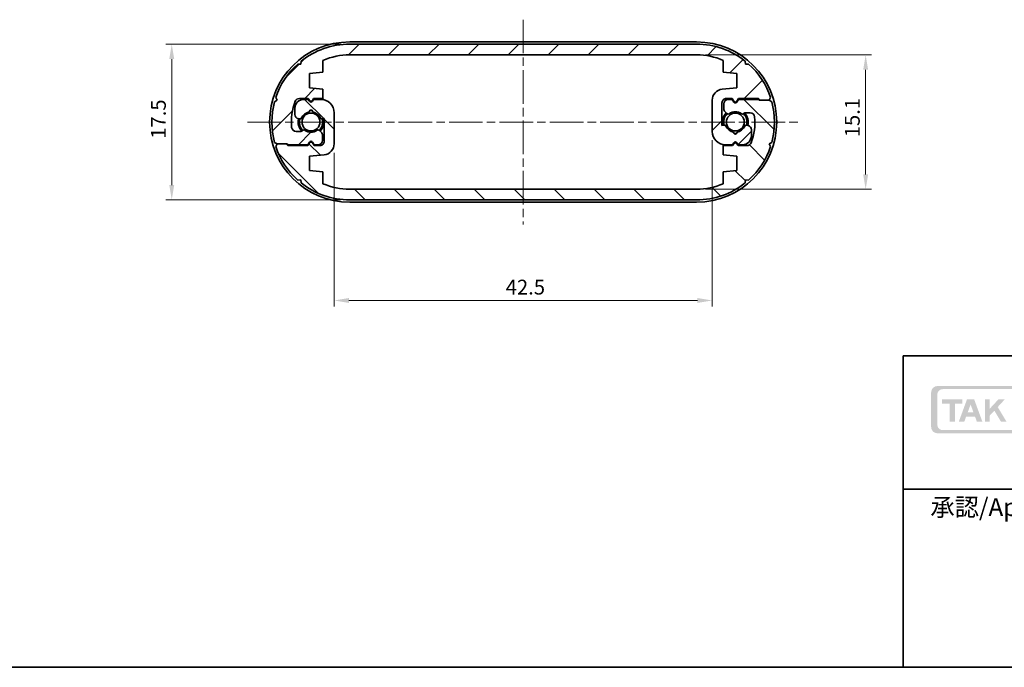
# Model space of a CAD drawing. Units: millimetres. Extents: x 10 to 1343, y 5 to 286.
# Drawn here: x 391 to 502, y 5 to 78 of the extents above; entities that cross this region are included whole.
import ezdxf
from ezdxf.enums import TextEntityAlignment as Align

# ---------------------------------------------------------------- set-up
doc = ezdxf.new("R2010")
doc.units = ezdxf.units.MM
doc.header["$LTSCALE"] = 0.6666666666666666
doc.linetypes.add('CHAIN', pattern=[0.35429999999999995, 0.2362, -0.0295, 0.0591, -0.0295])
doc.layers.get('Defpoints').update_dxf_attribs({"lineweight": 25})
for name, color, linetype, lineweight in [('Border (ISO)', 7, 'Continuous', 35), ('Centerline (ISO)', 131, 'Continuous', 18), ('Dimension (ISO)', 7, 'Continuous', 18), ('Hatch (ISO)', 1, 'Continuous', 18), ('Title (ISO)', 7, 'Continuous', 35), ('Visible (ISO)', 7, 'Continuous', 35)]:
    doc.layers.add(name, color=color, linetype=linetype, lineweight=lineweight)
doc.styles.add('Note Text (TK)', font='txt')
doc.styles.add('文字スタイル67', font='arial.ttf')
doc.dimstyles.new('Default - Method 1b (TK)', dxfattribs={"dimscale": 0.6666666666666666, "dimtxt": 2.5, "dimasz": 2.5, "dimexe": 1, "dimexo": 1.499999999999999, "dimgap": 1, "dimtad": 1, "dimtoh": 1, "dimrnd": 1e-08, "dimdsep": 46, "dimtxsty": 'Note Text (TK)', "dimcen": 0.09, "dimdle": 5, "dimclrd": 100, "dimclre": 100, "dimclrt": 7, "dimadec": 1, "dimazin": 1, "dimtfac": 1, "dimtmove": 0, "dimatfit": 3, "dimfxl": 1, "dimtolj": 1, "dimlwd": -1, "dimlwe": -1, "dimarcsym": 0})

# ---------------------------------------------------------------- blocks, each defined once
blk = doc.blocks.new('図面枠 tk図枠')
at = {"layer": 'Border (ISO)'}
blk.add_line((14.50000000000001, 8.000000000000007), (405.4999999999999, 8.000000000000007), dxfattribs=at)
blk = doc.blocks.new('表題欄 tk表題欄')
at = {"layer": 'Hatch (ISO)'}
h = blk.add_hatch(color=256, dxfattribs=at)
edge = h.paths.add_edge_path(flags=0)
edge.add_arc((95.57537688673352, 236.2990653650367), 0.5958259999999996, 269.9999999999897, 360)
edge.add_line((96.17120288673351, 236.2990653650368), (96.17120288673348, 239.7107813650365))
edge.add_arc((95.5753768867335, 239.7107813650366), 0.5958259999999996, 0, 90.0000000000068)
edge.add_line((95.57537688673342, 240.3066073650366), (79.13710888673356, 240.3066073650366))
edge.add_arc((79.13710888673353, 239.7107813650366), 0.5958259999999996, 89.99999999999744, 180)
edge.add_line((78.54128288673353, 239.7107813650365), (78.54128288673331, 236.2990653650368))
edge.add_arc((79.13710888673332, 236.2990653650365), 0.5958259999999996, 180, 270.0000000000231)
edge.add_line((79.13710888673356, 235.7032393650365), (95.57537688673342, 235.7032393650367))
edge = h.paths.add_edge_path()
edge.add_line((77.83935088673357, 239.9556413650366), (77.83935088673357, 236.0542053650368))
edge.add_arc((78.54128288673346, 236.0542053650367), 0.7019319999998935, 180, 270.0000000000087)
edge.add_line((78.54128288673357, 235.3522733650368), (96.17120288673352, 235.3522733650368))
edge.add_arc((96.17120288673351, 236.0542053650367), 0.7019319999998921, 270, 360)
edge.add_line((96.8731348867334, 236.0542053650368), (96.87313488673352, 239.9556413650366))
edge.add_arc((96.1712028867336, 239.9556413650367), 0.7019319999998921, 0, 90.00000000000873)
edge.add_line((96.17120288673348, 240.6575733650367), (78.54128288673357, 240.6575733650366))
edge.add_arc((78.54128288673357, 239.9556413650366), 0.7019319999999984, 90, 180)
for points in [[(79.07181288673355, 239.1476033650369), (79.07181288673355, 238.6578833650367), (79.92066088673353, 238.6578833650367), (79.92066088673353, 236.6581933650368), (80.50832488673353, 236.6581933650368), (80.50832488673353, 238.6578833650367), (81.35717288673355, 238.6578833650367), (81.35717288673355, 239.1476033650369)], [(85.68407849525303, 236.6581933650368), (84.9434673993943, 237.8918698287545), (84.41792288673358, 237.3246628822781), (84.41792288673358, 236.6581933650368), (83.89555488673355, 236.6581933650368), (83.89555488673355, 239.1476033650369), (84.41792288673358, 239.1476033650369), (84.41792288673358, 238.0993979968839), (85.38913556809511, 239.1476033650369), (86.10696490847272, 239.1476033650369), (85.31925422435492, 238.2974470774499), (86.30334488673353, 236.6581933650368)]]:
    blk.add_hatch(color=256, dxfattribs=at).paths.add_polyline_path(points)
h = blk.add_hatch(color=256, dxfattribs=at)
h.paths.add_polyline_path([(82.59020695886475, 237.7110913650368), (81.95242681460243, 237.7110913650368), (82.27131688673356, 238.5794973650367)], flags=0)
h.paths.add_polyline_path([(82.77903014574996, 237.1968853650368), (81.76360362771717, 237.1968853650368), (81.56578886050404, 236.6581933650368), (80.94907288673355, 236.6581933650368), (81.86321688673357, 239.1476033650369), (82.67941688673353, 239.1476033650369), (83.59356088673351, 236.6581933650368), (82.97684491296302, 236.6581933650368)])
at = {"layer": 'Title (ISO)'}
for p, q in [((74.70882392282105, 244.052739026017), (255.7088239228211, 244.052739026017)), ((74.70882392282105, 209.052739026017), (74.70882392282105, 244.052739026017)), ((74.70882392282105, 229.052739026017), (230.7088239228211, 229.052739026017)), ((255.7088239228211, 209.052739026017), (74.70882392282105, 209.052739026017))]:
    blk.add_line(p, q, dxfattribs=at)
at = {"layer": 'Title (ISO)', "color": 1, "insert": (87.20882392282108, 227.052739026017), "char_height": 2.000000029802322, "attachment_point": 5, "line_spacing_factor": 1.5, "style": 'Note Text (TK)'}
blk.add_mtext('\\fＭＳ Ｐゴシック|b0|i0;\\H2.0000;承認/Approved', dxfattribs=at)
at = {"layer": 'Title (ISO)', "color": 7}
for tag, p, height, style in [('<品名>_001', (157.3679148268321, 235.6891026234344), 2.5, 'Note Text (TK)'), ('<Title>_001', (157.7088239228211, 230.5513747487906), 2.000000029802322, '文字スタイル67'), ('<尺度>_001', (240.0412101876103, 222.302739026017), 2.5, 'Note Text (TK)'), ('<ページ_No.>_001', (238.0980284456275, 213.302739026017), 2.5, 'Note Text (TK)'), ('<総ページ数>_001', (246.7855284409709, 213.302739026017), 2.5, 'Note Text (TK)'), ('作成日_001', (175.6605281979804, 211.2601253517655), 2.5, 'Note Text (TK)')]:
    blk.add_attdef(tag, p, '', height=height, dxfattribs=dict(at, style=style))
at = {"layer": 'Title (ISO)', "color": 7, "style": 'Note Text (TK)'}
blk.add_attdef('<承認>', text='', height=2.5, dxfattribs=at).set_placement((87.20882392282108, 217.052739026017), align=Align.MIDDLE_CENTER)
blk = doc.blocks.new('*D35')
at = {"layer": 'Defpoints', "color": 0}
for p in [(428.1020753767699, 75.34985295453664), (408.10207537677, 57.84985295453659), (428.1020753767701, 57.84985295453659)]:
    blk.add_point(p, dxfattribs=at)
at = {"layer": 'Dimension (ISO)', "color": 100}
for p, q in [((427.1020753767699, 75.34985295453664), (407.4354087101033, 75.34985295453664)), ((408.10207537677, 73.68318628786999), (408.10207537677, 59.51651962120326)), ((427.1020753767701, 57.84985295453659), (407.4354087101033, 57.84985295453659))]:
    blk.add_line(p, q, dxfattribs=at)
for points in [[(407.8242975989922, 73.68318628786999), (408.3798531545477, 73.68318628786999), (408.10207537677, 75.34985295453664)], [(407.8242975989922, 59.51651962120326), (408.3798531545477, 59.51651962120326), (408.10207537677, 57.84985295453659)]]:
    blk.add_solid(points, dxfattribs=at)
at = {"layer": 'Dimension (ISO)', "color": 7, "insert": (406.60207537677, 64.72485295453662), "char_height": 1.666666666666666, "attachment_point": 4, "rotation": 90, "style": 'Note Text (TK)'}
blk.add_mtext('\\A1;17.5', dxfattribs=at)
blk = doc.blocks.new('*D36')
at = {"layer": 'Defpoints', "color": 0}
for p in [(467.1020753767699, 74.14985295453664), (467.1020753767701, 59.04985295453659), (486.10207537677, 59.04985295453659)]:
    blk.add_point(p, dxfattribs=at)
at = {"layer": 'Dimension (ISO)', "color": 100}
for p, q in [((468.1020753767699, 74.14985295453664), (486.7687420434367, 74.14985295453663)), ((486.10207537677, 72.48318628786996), (486.10207537677, 60.71651962120326)), ((468.10207537677, 59.04985295453659), (486.7687420434367, 59.04985295453659))]:
    blk.add_line(p, q, dxfattribs=at)
for points in [[(485.8242975989923, 72.48318628786996), (486.3798531545478, 72.48318628786996), (486.10207537677, 74.14985295453663)], [(485.8242975989923, 60.71651962120326), (486.3798531545478, 60.71651962120326), (486.10207537677, 59.04985295453659)]]:
    blk.add_solid(points, dxfattribs=at)
at = {"layer": 'Dimension (ISO)', "color": 7, "insert": (484.60207537677, 64.8905726515063), "char_height": 1.666666666666666, "attachment_point": 4, "rotation": 90, "style": 'Note Text (TK)'}
blk.add_mtext('\\A1;15.1', dxfattribs=at)
blk = doc.blocks.new('*D37')
at = {"layer": 'Defpoints', "color": 0}
for p in [(468.85207537677, 65.54985295453677), (426.3520753767701, 64.15608740717693), (468.85207537677, 46.54985295453677)]:
    blk.add_point(p, dxfattribs=at)
at = {"layer": 'Dimension (ISO)', "color": 100}
for p, q in [((468.85207537677, 64.54985295453677), (468.85207537677, 45.8831862878701)), ((426.3520753767701, 63.15608740717692), (426.3520753767701, 45.8831862878701)), ((428.0187420434367, 46.54985295453677), (467.1854087101033, 46.54985295453677))]:
    blk.add_line(p, q, dxfattribs=at)
for points in [[(428.0187420434367, 46.82763073231455), (428.0187420434367, 46.27207517675899), (426.3520753767701, 46.54985295453677)], [(467.1854087101033, 46.82763073231455), (467.1854087101033, 46.27207517675899), (468.85207537677, 46.54985295453677)]]:
    blk.add_solid(points, dxfattribs=at)
at = {"layer": 'Dimension (ISO)', "color": 7, "insert": (445.6418481040428, 48.04985295453677), "char_height": 1.666666666666666, "attachment_point": 4, "style": 'Note Text (TK)'}
blk.add_mtext('\\A1;42.5', dxfattribs=at)

msp = doc.modelspace()

# ---------------------------------------------------------------- hatches: boundary and pattern name
at = {"layer": 'Hatch (ISO)'}
h = msp.add_hatch(dxfattribs=at)
h.set_pattern_fill('ANSI31', color=256, scale=25.4, style=0)
h.set_pattern_definition([(45, (265.8333329209909, -2.666666413113631), (-2.245064030267288, 2.245064030267288), [])])
edge = h.paths.add_edge_path()
edge.add_line((425.1020753767697, 72.19985295453644), (425.1020753767699, 73.52823660442208))
edge.add_ellipse((428.1020753767699, 66.59985295453664), major_axis=(-3.000000000000021, 6.928383649885439), ratio=1, start_angle=336.5873196091821, end_angle=360, ccw=False)
edge.add_line((428.1020753767699, 74.14985295453664), (467.1020753767699, 74.14985295453664))
edge.add_ellipse((467.1020753767699, 66.59985295453657), major_axis=(1.33e-14, 7.550000000000077), ratio=1, start_angle=336.58731960918055, end_angle=360, ccw=False)
edge.add_line((470.1020753767702, 73.52823660442199), (470.1020753767701, 72.19985295453644))
edge.add_line((470.1020753767701, 72.19985295453644), (471.6020753767702, 72.04985295453652))
edge.add_line((471.6020753767702, 72.04985295453652), (471.6020753767698, 70.44985295453644))
edge.add_line((471.6020753767698, 70.44985295453644), (469.9776957279937, 70.28741498965881))
edge.add_ellipse((470.1020753767699, 69.04361850189635), major_axis=(-0.1243796487762339, 1.24379648776249), ratio=1, start_angle=0, end_angle=84.2894068625025)
edge.add_line((468.8520753767699, 69.0436185018963), (468.8520753767699, 65.54985295453676))
edge.add_ellipse((470.3520753767699, 65.54985295453676), major_axis=(-1.49999999999999, 6.7e-15), ratio=1, start_angle=1.06e-14, end_angle=90.00000000000058)
edge.add_line((470.3520753767699, 64.04985295453679), (471.1520753767699, 64.04985295453676))
edge.add_line((471.1520753767699, 64.04985295453675), (471.2788702960131, 64.2694681968075))
edge.add_ellipse((471.45207537677, 64.1694681968075), major_axis=(-0.1732050807568886, 0.1000000000000023), ratio=1, start_angle=240.0000000000009, end_angle=359.99999999999983, ccw=False)
edge.add_line((471.6252804575268, 64.2694681968075), (471.7520753767701, 64.04985295453676))
edge.add_line((471.7520753767701, 64.04985295453675), (472.25207537677, 64.04985295453675))
edge.add_ellipse((472.25207537677, 65.04985295453675), major_axis=(4.4e-15, -1.000000000000005), ratio=1, start_angle=0, end_angle=89.99999999999943)
edge.add_line((473.2520753767699, 65.04985295453675), (473.2520753767699, 65.73388091417105))
edge.add_ellipse((472.7520753767699, 65.73388091417107), major_axis=(0.4999999999999983, -2.2e-15), ratio=1, start_angle=0, end_angle=75.00000000000574)
edge.add_line((472.8814848993212, 66.2168438273156), (472.7416858377702, 66.25430287296078))
edge.add_ellipse((472.6899220287498, 66.06111770770296), major_axis=(0.051763809020482, 0.193185165257827), ratio=1, start_angle=1.307e-12, end_angle=81.4803757458422)
edge.add_ellipse((471.45207537677, 66.59985295453647), major_axis=(1.05446196279809, -0.4589226176731703), ratio=1, start_angle=303.4967082052552, end_angle=359.99999999999994, ccw=False)
edge.add_ellipse((471.45207537677, 65.44985295453648), major_axis=(0.1992424215198208, 0.0173913043478224), ratio=1, start_angle=170.0229160488901, end_angle=360.0000000000019, ccw=False)
edge.add_ellipse((471.45207537677, 66.59985295453647), major_axis=(-0.1992424215198207, -1.132608695652178), ratio=1, start_angle=303.496708205268, end_angle=360, ccw=False)
edge.add_ellipse((470.2142287247902, 66.06111770770272), major_axis=(0.1833846891822555, 0.0798126291605928), ratio=1, start_angle=0, end_angle=81.48037574585456)
edge.add_line((470.1624649157698, 66.25430287296051), (469.95207537677, 66.1979291658895))
edge.add_line((469.9520753767699, 66.1979291658895), (469.9520753767699, 68.74985295453682))
edge.add_ellipse((470.4520753767699, 68.74985295453682), major_axis=(-0.4999999999999983, -2.7e-15), ratio=1, start_angle=269.9999999999967, end_angle=360.00000000000006, ccw=False)
edge.add_line((470.4520753767699, 69.24985295453682), (471.1020753767699, 69.24985295453679))
edge.add_line((471.1020753767699, 69.24985295453679), (471.278870296013, 68.94363517188766))
edge.add_ellipse((471.45207537677, 69.04363517188769), major_axis=(-0.1732050807569152, -0.0999999999999458), ratio=1, start_angle=0, end_angle=119.9999999999687)
edge.add_line((471.6252804575269, 68.94363517188754), (471.80207537677, 69.24985295453679))
edge.add_line((471.80207537677, 69.24985295453679), (474.0413320995918, 69.24985295453654))
edge.add_line((474.0413320995917, 69.24985295453654), (474.2413320995918, 69.04985295453646))
edge.add_line((474.2413320995918, 69.04985295453646), (475.2413320995917, 69.0498529545368))
edge.add_line((475.2413320995917, 69.0498529545368), (475.4063382395819, 69.35697433476703))
edge.add_ellipse((467.1020753767699, 66.59985295453663), major_axis=(8.304262862811909, 2.757121380230379), ratio=1, start_angle=0, end_angle=29.77101856419997)
edge.add_line((472.941307246607, 73.11643727228154), (472.5938647993656, 73.08755277326036))
edge.add_line((472.5938647993656, 73.08755277326037), (472.5649803003443, 73.43499522050205))
edge.add_ellipse((467.1020753767699, 66.59985295453664), major_axis=(5.46290492357442, 6.835142265965377), ratio=1, start_angle=0, end_angle=38.63317416854316)
edge.add_line((467.1020753767699, 75.34985295453664), (428.1020753767699, 75.34985295453664))
edge.add_ellipse((428.1020753767699, 66.59985295453663), major_axis=(0, 8.750000000000014), ratio=1, start_angle=0, end_angle=38.63317416854412)
edge.add_line((422.6391704531954, 73.43499522050193), (422.6102859541742, 73.08755277326031))
edge.add_line((422.6102859541742, 73.08755277326031), (422.2628435069326, 73.11643727228146))
edge.add_ellipse((428.1020753767698, 66.59985295453667), major_axis=(-5.839231869837212, 6.516584317744733), ratio=1, start_angle=1.45e-14, end_angle=29.77101856419886)
edge.add_line((419.7978125139581, 69.35697433476702), (419.9628186539481, 69.04985295453683))
edge.add_line((419.9628186539481, 69.04985295453683), (419.6556972737178, 68.88484681454669))
edge.add_ellipse((428.1020753767699, 66.59985295453664), major_axis=(-8.446378103052009, 2.284993860010035), ratio=1, start_angle=0, end_angle=30.27568879130613)
edge.add_line((419.6556972737178, 64.31485909452688), (419.9628186539481, 64.14985295453677))
edge.add_line((419.9628186539481, 64.14985295453677), (420.9628186539482, 64.14985295453677))
edge.add_line((420.9628186539481, 64.14985295453677), (421.062818653948, 64.14985295453677))
edge.add_line((421.062818653948, 64.14985295453677), (421.162818653948, 64.04985295453677))
edge.add_line((421.162818653948, 64.04985295453679), (423.4020753767699, 64.04985295453676))
edge.add_line((423.4020753767699, 64.04985295453675), (423.5788702960131, 64.35607073718596))
edge.add_ellipse((423.7520753767699, 64.25607073718594), major_axis=(-0.173205080756862, 0.1000000000000451), ratio=1, start_angle=240.0000000000145, end_angle=360.0000000000004, ccw=False)
edge.add_line((423.9252804575269, 64.35607073718595), (424.10207537677, 64.04985295453676))
edge.add_line((424.10207537677, 64.04985295453675), (424.5520753767703, 64.0498529545368))
edge.add_ellipse((424.5520753767703, 64.5498529545368), major_axis=(2.66e-14, -0.499999999999996), ratio=1, start_angle=0, end_angle=90.00000000000551)
edge.add_line((425.0520753767703, 64.54985295453687), (425.0520753767701, 65.09274617335))
edge.add_ellipse((424.5520753767702, 65.09274617334987), major_axis=(0.4999999999999583, 1.227e-13), ratio=1, start_angle=0, end_angle=44.9999999999428)
edge.add_line((424.9056287673637, 65.44629956394284), (424.6961357561947, 65.65579257511222))
edge.add_ellipse((424.5547143999573, 65.51437121887501), major_axis=(0.1414213562374167, 0.1414213562372057), ratio=1, start_angle=0, end_angle=81.48037574589773)
edge.add_ellipse((423.7520753767699, 66.59985295453676), major_axis=(0.6837295382710007, -0.9246696266752428), ratio=1, start_angle=287.0392485082871, end_angle=359.99999999999994, ccw=False)
edge.add_ellipse((422.9494363535827, 65.51437121887491), major_axis=(0.118909484916685, 0.1608121089870057), ratio=1, start_angle=0, end_angle=81.48037574580547)
edge.add_line((422.8080149973456, 65.65579257511237), (422.7606540205323, 65.60843159829919))
edge.add_ellipse((422.6192326642951, 65.7498529545366), major_axis=(0.1414213562371724, -0.1414213562374228), ratio=1, start_angle=315.0000000000584, end_angle=360.0000000000002, ccw=False)
edge.add_line((422.6192326642951, 65.5498529545366), (422.0771272442131, 65.54985295453653))
edge.add_ellipse((422.0771272442131, 66.04985295453656), major_axis=(6.66e-14, -0.5000000000000071), ratio=1, start_angle=275.21590857044725, end_angle=360, ccw=False)
edge.add_ellipse((428.1020753767699, 66.59985295453664), major_axis=(-6.522877730288811, -0.5954545454546367), ratio=1, start_angle=333.9678523905603, end_angle=360, ccw=False)
edge.add_ellipse((422.4469891705305, 68.74985295453689), major_axis=(-0.4673624963834168, 0.1776859504132316), ratio=1, start_angle=290.81623903898003, end_angle=360.00000000000057, ccw=False)
edge.add_line((422.4469891705305, 69.24985295453688), (423.4520753767702, 69.24985295453682))
edge.add_line((423.4520753767702, 69.24985295453682), (423.5788702960131, 69.03023771226636))
edge.add_ellipse((423.75207537677, 69.13023771226632), major_axis=(-0.1732050807569152, -0.0999999999999592), ratio=1, start_angle=0, end_angle=120.000000000041)
edge.add_line((423.9252804575269, 69.03023771226641), (424.0520753767699, 69.2498529545368))
edge.add_line((424.0520753767699, 69.24985295453679), (425.1020753767699, 69.24985295453673))
edge.add_line((425.1020753767699, 69.24985295453675), (425.1020753767701, 70.2998529545364))
edge.add_line((425.1020753767701, 70.2998529545364), (423.6020753767703, 70.44985295453644))
edge.add_line((423.6020753767703, 70.44985295453644), (423.6020753767697, 72.04985295453655))
edge.add_line((423.6020753767697, 72.04985295453655), (425.1020753767697, 72.19985295453644))
h = msp.add_hatch(dxfattribs=at)
h.set_pattern_fill('ANSI31', color=256, scale=25.4, angle=90.00021045915, style=0)
h.set_pattern_definition([(135.0002104591499, (265.8333329209909, -2.666666413113631), (-2.245055783671478, -2.245072276832806), [])])
edge = h.paths.add_edge_path()
edge.add_line((470.1020753767703, 60.99985295453681), (470.1020753767701, 59.67146930465116))
edge.add_ellipse((467.1020753767701, 66.5998529545366), major_axis=(3.000000000000021, -6.928383649885439), ratio=1, start_angle=336.5873196091821, end_angle=360, ccw=False)
edge.add_line((467.1020753767701, 59.0498529545366), (428.10207537677, 59.0498529545366))
edge.add_ellipse((428.1020753767701, 66.59985295453667), major_axis=(-1.29e-14, -7.550000000000077), ratio=1, start_angle=336.58731960918055, end_angle=360, ccw=False)
edge.add_line((425.1020753767698, 59.67146930465125), (425.1020753767698, 60.9998529545368))
edge.add_line((425.1020753767698, 60.99985295453681), (423.6020753767697, 61.14985295453672))
edge.add_line((423.6020753767697, 61.14985295453672), (423.6020753767702, 62.74985295453679))
edge.add_line((423.6020753767702, 62.74985295453681), (425.2264550255463, 62.9122909194144))
edge.add_ellipse((425.1020753767701, 64.1560874071769), major_axis=(0.124379648776234, -1.24379648776249), ratio=1, start_angle=0, end_angle=84.28940686250255)
edge.add_line((426.3520753767701, 64.15608740717693), (426.35207537677, 67.64985295453647))
edge.add_ellipse((424.85207537677, 67.64985295453647), major_axis=(1.49999999999999, -6.6e-15), ratio=1, start_angle=0, end_angle=90.00000000000075)
edge.add_line((424.8520753767699, 69.14985295453646), (424.0520753767701, 69.14985295453648))
edge.add_line((424.0520753767701, 69.1498529545365), (423.9252804575269, 68.93023771226575))
edge.add_ellipse((423.75207537677, 69.03023771226574), major_axis=(0.1732050807568886, -0.1000000000000023), ratio=1, start_angle=240.0000000000009, end_angle=359.99999999999983, ccw=False)
edge.add_line((423.5788702960132, 68.93023771226575), (423.4520753767698, 69.1498529545365))
edge.add_line((423.4520753767698, 69.1498529545365), (422.95207537677, 69.1498529545365))
edge.add_ellipse((422.95207537677, 68.14985295453648), major_axis=(-4.5e-15, 1.000000000000005), ratio=1, start_angle=0, end_angle=89.99999999999945)
edge.add_line((421.95207537677, 68.1498529545365), (421.95207537677, 67.46582499490219))
edge.add_ellipse((422.45207537677, 67.46582499490219), major_axis=(-0.4999999999999983, 2.2e-15), ratio=1, start_angle=0, end_angle=75.00000000000571)
edge.add_line((422.3226658542188, 66.98286208175765), (422.4624649157696, 66.94540303611247))
edge.add_ellipse((422.5142287247901, 67.13858820137028), major_axis=(-0.051763809020482, -0.193185165257827), ratio=1, start_angle=0, end_angle=81.4803757458422)
edge.add_ellipse((423.75207537677, 66.59985295453677), major_axis=(-1.054461962798091, 0.4589226176731704), ratio=1, start_angle=303.4967082052552, end_angle=359.99999999999994, ccw=False)
edge.add_ellipse((423.75207537677, 67.74985295453678), major_axis=(-0.1992424215198208, -0.0173913043478225), ratio=1, start_angle=170.0229160488901, end_angle=360.0000000000019, ccw=False)
edge.add_ellipse((423.75207537677, 66.59985295453676), major_axis=(0.1992424215198207, 1.132608695652178), ratio=1, start_angle=303.496708205268, end_angle=360, ccw=False)
edge.add_ellipse((424.9899220287497, 67.13858820137054), major_axis=(-0.1833846891822555, -0.0798126291605928), ratio=1, start_angle=0, end_angle=81.48037574585456)
edge.add_line((425.0416858377703, 66.94540303611272), (425.2520753767701, 67.00177674318373))
edge.add_line((425.25207537677, 67.00177674318374), (425.2520753767701, 64.44985295453642))
edge.add_ellipse((424.7520753767701, 64.44985295453642), major_axis=(0.4999999999999983, 2.8e-15), ratio=1, start_angle=269.9999999999967, end_angle=360, ccw=False)
edge.add_line((424.75207537677, 63.94985295453643), (424.10207537677, 63.94985295453645))
edge.add_line((424.10207537677, 63.94985295453645), (423.9252804575269, 64.25607073718558))
edge.add_ellipse((423.7520753767698, 64.15607073718556), major_axis=(0.1732050807569152, 0.0999999999999458), ratio=1, start_angle=0, end_angle=119.9999999999687)
edge.add_line((423.5788702960131, 64.2560707371857), (423.4020753767699, 63.94985295453643))
edge.add_line((423.4020753767699, 63.94985295453645), (421.1628186539482, 63.94985295453671))
edge.add_line((421.1628186539483, 63.94985295453671), (420.9628186539482, 64.14985295453678))
edge.add_line((420.9628186539481, 64.14985295453678), (419.9628186539483, 64.14985295453644))
edge.add_line((419.9628186539483, 64.14985295453644), (419.7978125139581, 63.84273157430621))
edge.add_ellipse((428.1020753767701, 66.59985295453662), major_axis=(-8.304262862811909, -2.757121380230379), ratio=1, start_angle=0, end_angle=29.77101856419995)
edge.add_line((422.262843506933, 60.0832686367917), (422.6102859541744, 60.11215313581288))
edge.add_line((422.6102859541744, 60.11215313581288), (422.6391704531956, 59.76471068857121))
edge.add_ellipse((428.10207537677, 66.59985295453659), major_axis=(-5.46290492357442, -6.835142265965377), ratio=1, start_angle=0, end_angle=38.63317416854316)
edge.add_line((428.1020753767701, 57.84985295453659), (467.1020753767701, 57.8498529545366))
edge.add_ellipse((467.1020753767701, 66.59985295453662), major_axis=(5e-16, -8.750000000000014), ratio=1, start_angle=2.6e-14, end_angle=38.63317416854409)
edge.add_line((472.5649803003445, 59.76471068857131), (472.5938647993657, 60.11215313581292))
edge.add_line((472.5938647993657, 60.11215313581292), (472.9413072466074, 60.08326863679179))
edge.add_ellipse((467.1020753767701, 66.59985295453657), major_axis=(5.839231869837212, -6.516584317744733), ratio=1, start_angle=0, end_angle=29.77101856419884)
edge.add_line((475.4063382395819, 63.84273157430623), (475.2413320995919, 64.14985295453641))
edge.add_line((475.2413320995919, 64.14985295453641), (475.548453479822, 64.31485909452655))
edge.add_ellipse((467.1020753767701, 66.5998529545366), major_axis=(8.446378103052009, -2.284993860010035), ratio=1, start_angle=0, end_angle=30.27568879130613)
edge.add_line((475.5484534798221, 68.88484681454636), (475.2413320995919, 69.04985295453648))
edge.add_line((475.2413320995919, 69.04985295453648), (474.2413320995918, 69.04985295453648))
edge.add_line((474.2413320995918, 69.04985295453648), (474.141332099592, 69.04985295453648))
edge.add_line((474.141332099592, 69.04985295453648), (474.0413320995919, 69.14985295453647))
edge.add_line((474.0413320995919, 69.14985295453647), (471.8020753767701, 69.1498529545365))
edge.add_line((471.8020753767701, 69.1498529545365), (471.6252804575269, 68.84363517188729))
edge.add_ellipse((471.45207537677, 68.94363517188731), major_axis=(0.173205080756862, -0.1000000000000451), ratio=1, start_angle=240.0000000000145, end_angle=359.99999999999943, ccw=False)
edge.add_line((471.2788702960132, 68.84363517188731), (471.10207537677, 69.1498529545365))
edge.add_line((471.10207537677, 69.1498529545365), (470.6520753767697, 69.14985295453644))
edge.add_ellipse((470.6520753767697, 68.64985295453644), major_axis=(-2.67e-14, 0.499999999999996), ratio=1, start_angle=5.058e-13, end_angle=90.00000000000551)
edge.add_line((470.1520753767697, 68.64985295453637), (470.1520753767698, 68.10695973572325))
edge.add_ellipse((470.6520753767698, 68.10695973572336), major_axis=(-0.4999999999999583, -1.227e-13), ratio=1, start_angle=0, end_angle=44.9999999999428)
edge.add_line((470.2985219861763, 67.7534063451304), (470.5080149973452, 67.54391333396103))
edge.add_ellipse((470.6494363535827, 67.68533469019823), major_axis=(-0.1414213562374167, -0.1414213562372057), ratio=1, start_angle=1.4064e-12, end_angle=81.4803757458977)
edge.add_ellipse((471.45207537677, 66.59985295453647), major_axis=(-0.6837295382710007, 0.9246696266752428), ratio=1, start_angle=287.0392485082871, end_angle=359.99999999999994, ccw=False)
edge.add_ellipse((472.2547143999573, 67.68533469019832), major_axis=(-0.118909484916685, -0.1608121089870057), ratio=1, start_angle=0, end_angle=81.48037574580547)
edge.add_line((472.3961357561945, 67.54391333396089), (472.4434967330077, 67.59127431077405))
edge.add_ellipse((472.5849180892449, 67.44985295453662), major_axis=(-0.1414213562371724, 0.1414213562374228), ratio=1, start_angle=315.0000000000584, end_angle=360.0000000000003, ccw=False)
edge.add_line((472.5849180892448, 67.64985295453663), (473.1270235093269, 67.64985295453668))
edge.add_ellipse((473.1270235093269, 67.14985295453668), major_axis=(-6.66e-14, 0.5000000000000071), ratio=1, start_angle=275.21590857044725, end_angle=360, ccw=False)
edge.add_ellipse((467.1020753767701, 66.5998529545366), major_axis=(6.522877730288811, 0.595454545454637), ratio=1, start_angle=333.9678523905603, end_angle=360, ccw=False)
edge.add_ellipse((472.7571615830095, 64.44985295453637), major_axis=(0.4673624963834168, -0.1776859504132316), ratio=1, start_angle=290.81623903898003, end_angle=360.00000000000045, ccw=False)
edge.add_line((472.7571615830095, 63.94985295453636), (471.7520753767697, 63.94985295453643))
edge.add_line((471.7520753767697, 63.94985295453643), (471.6252804575269, 64.16946819680687))
edge.add_ellipse((471.45207537677, 64.06946819680692), major_axis=(0.1732050807569152, 0.0999999999999592), ratio=1, start_angle=4.58e-13, end_angle=120.000000000041)
edge.add_line((471.278870296013, 64.16946819680685), (471.1520753767699, 63.94985295453645))
edge.add_line((471.15207537677, 63.94985295453645), (470.1020753767701, 63.94985295453651))
edge.add_line((470.1020753767701, 63.94985295453651), (470.1020753767699, 62.89985295453684))
edge.add_line((470.1020753767699, 62.89985295453684), (471.6020753767696, 62.74985295453681))
edge.add_line((471.6020753767696, 62.74985295453681), (471.6020753767702, 61.1498529545367))
edge.add_line((471.6020753767703, 61.1498529545367), (470.1020753767704, 60.99985295453681))

# ---------------------------------------------------------------- linework, layer by layer
at = {"layer": 'Centerline (ISO)', "linetype": 'CHAIN', "ltscale": 23.99096870422363}
for p, q in [((447.60207537677, 78.09985295453667), (447.6020753767699, 55.09985295453659)), ((416.6020753767699, 66.59985295453681), (478.60207537677, 66.59985295453644))]:
    msp.add_line(p, q, dxfattribs=at)
at = {"layer": 'Visible (ISO)'}
for p, q in [((428.10207537677, 75.59985295453679), (467.1020753767701, 75.59985295453656)), ((467.10207537677, 75.34985295453664), (428.1020753767699, 75.34985295453664)), ((422.6102859541742, 73.08755277326031), (422.2628435069326, 73.11643727228146)), ((422.6391704531953, 73.43499522050199), (422.6102859541742, 73.08755277326031)), ((425.1020753767697, 72.19985295453644), (425.1020753767699, 73.52823660442208)), ((428.1020753767699, 74.14985295453664), (467.10207537677, 74.14985295453664)), ((470.1020753767702, 73.52823660442199), (470.1020753767702, 72.19985295453644)), ((472.5938647993656, 73.08755277326037), (472.5649803003443, 73.43499522050203)), ((472.941307246607, 73.11643727228154), (472.5938647993656, 73.08755277326037)), ((423.6020753767697, 72.04985295453655), (425.1020753767697, 72.19985295453644)), ((423.6020753767703, 70.44985295453644), (423.6020753767697, 72.04985295453655)), ((470.1020753767702, 72.19985295453644), (471.6020753767702, 72.04985295453652)), ((471.6020753767702, 72.04985295453652), (471.6020753767699, 70.44985295453644)), ((425.1020753767701, 70.2998529545364), (423.6020753767703, 70.44985295453644)), ((425.1020753767699, 69.24985295453675), (425.1020753767701, 70.2998529545364)), ((471.6020753767699, 70.44985295453644), (469.9776957279937, 70.28741498965884)), ((419.9628186539481, 69.04985295453683), (419.6556972737178, 68.88484681454669)), ((419.797812513958, 69.35697433476703), (419.9628186539481, 69.04985295453683)), ((422.4469891705305, 69.24985295453689), (423.4520753767702, 69.24985295453682)), ((423.4520753767698, 69.1498529545365), (422.95207537677, 69.1498529545365)), ((423.4520753767702, 69.24985295453682), (423.5788702960131, 69.03023771226637)), ((423.5788702960132, 68.93023771226575), (423.4520753767698, 69.1498529545365)), ((423.9252804575269, 69.03023771226641), (424.0520753767699, 69.24985295453679)), ((424.0520753767701, 69.1498529545365), (423.9252804575269, 68.93023771226575)), ((424.0520753767699, 69.24985295453679), (425.1020753767699, 69.24985295453675)), ((424.85207537677, 69.1498529545365), (424.0520753767701, 69.1498529545365)), ((468.8520753767699, 69.0436185018963), (468.85207537677, 65.54985295453677)), ((469.9520753767699, 66.1979291658895), (469.9520753767699, 68.74985295453682)), ((470.1520753767697, 68.64985295453636), (470.1520753767698, 68.10695973572325)), ((470.45207537677, 69.24985295453682), (471.10207537677, 69.24985295453679)), ((471.10207537677, 69.1498529545365), (470.6520753767697, 69.14985295453644)), ((471.10207537677, 69.24985295453679), (471.2788702960131, 68.94363517188766)), ((471.2788702960131, 68.84363517188729), (471.10207537677, 69.1498529545365)), ((471.6252804575267, 68.94363517188766), (471.80207537677, 69.24985295453679)), ((471.8020753767701, 69.1498529545365), (471.6252804575268, 68.84363517188729)), ((471.80207537677, 69.24985295453679), (474.0413320995918, 69.24985295453654)), ((474.0413320995919, 69.14985295453647), (471.8020753767701, 69.1498529545365)), ((474.0413320995918, 69.24985295453654), (474.2413320995918, 69.04985295453646)), ((474.141332099592, 69.04985295453648), (474.0413320995919, 69.14985295453647)), ((475.2413320995919, 69.04985295453648), (474.141332099592, 69.04985295453648)), ((474.2413320995918, 69.04985295453646), (475.2413320995917, 69.0498529545368)), ((475.2413320995917, 69.0498529545368), (475.4063382395819, 69.35697433476703)), ((475.5484534798221, 68.88484681454636), (475.2413320995919, 69.04985295453648)), ((421.95207537677, 68.1498529545365), (421.95207537677, 67.46582499490219)), ((426.3520753767701, 64.15608740717693), (426.35207537677, 67.64985295453647)), ((470.2985219861763, 67.7534063451304), (470.5080149973453, 67.54391333396103)), ((472.3961357561945, 67.54391333396089), (472.4434967330076, 67.59127431077405)), ((472.5849180892448, 67.64985295453663), (473.1270235093269, 67.64985295453668)), ((422.3226658542188, 66.98286208175765), (422.4624649157697, 66.94540303611247)), ((425.0416858377703, 66.94540303611272), (425.25207537677, 67.00177674318374)), ((425.25207537677, 67.00177674318374), (425.2520753767701, 64.44985295453642)), ((422.6192326642951, 65.5498529545366), (422.0771272442132, 65.54985295453656)), ((422.8080149973456, 65.65579257511234), (422.7606540205323, 65.60843159829918)), ((424.9056287673637, 65.44629956394284), (424.6961357561947, 65.65579257511222)), ((470.1624649157698, 66.25430287296051), (469.9520753767699, 66.1979291658895)), ((472.8814848993212, 66.2168438273156), (472.7416858377702, 66.25430287296078)), ((473.2520753767699, 65.04985295453675), (473.2520753767699, 65.73388091417105)), ((419.6556972737178, 64.31485909452688), (419.9628186539481, 64.14985295453677)), ((423.4020753767699, 64.04985295453675), (423.5788702960132, 64.35607073718596)), ((423.5788702960133, 64.25607073718558), (423.4020753767699, 63.94985295453645)), ((423.9252804575269, 64.35607073718596), (424.10207537677, 64.04985295453675)), ((424.10207537677, 63.94985295453645), (423.9252804575269, 64.25607073718558)), ((425.0520753767703, 64.54985295453687), (425.0520753767701, 65.09274617335)), ((471.1520753767699, 64.04985295453675), (471.2788702960131, 64.2694681968075)), ((471.6252804575268, 64.2694681968075), (471.7520753767701, 64.04985295453675)), ((475.2413320995919, 64.14985295453641), (475.5484534798221, 64.31485909452655)), ((419.9628186539483, 64.14985295453644), (419.7978125139581, 63.84273157430621)), ((419.9628186539481, 64.14985295453677), (421.062818653948, 64.14985295453677)), ((420.9628186539482, 64.14985295453678), (419.9628186539483, 64.14985295453644)), ((421.1628186539483, 63.94985295453671), (420.9628186539482, 64.14985295453678)), ((421.062818653948, 64.14985295453677), (421.162818653948, 64.04985295453679)), ((421.162818653948, 64.04985295453679), (423.4020753767699, 64.04985295453675)), ((423.4020753767699, 63.94985295453645), (421.1628186539483, 63.94985295453671)), ((424.10207537677, 64.04985295453675), (424.5520753767703, 64.0498529545368)), ((424.7520753767701, 63.94985295453643), (424.10207537677, 63.94985295453645)), ((471.15207537677, 63.94985295453645), (470.1020753767701, 63.94985295453651)), ((470.1020753767701, 63.94985295453651), (470.1020753767699, 62.89985295453684)), ((470.3520753767699, 64.04985295453675), (471.1520753767699, 64.04985295453675)), ((471.2788702960131, 64.16946819680683), (471.15207537677, 63.94985295453645)), ((471.7520753767697, 63.94985295453643), (471.6252804575269, 64.16946819680687)), ((471.7520753767701, 64.04985295453675), (472.25207537677, 64.04985295453675)), ((472.7571615830095, 63.94985295453636), (471.7520753767697, 63.94985295453643)), ((475.406338239582, 63.84273157430621), (475.2413320995919, 64.14985295453641)), ((423.6020753767702, 62.74985295453681), (425.2264550255463, 62.9122909194144)), ((423.6020753767697, 61.14985295453672), (423.6020753767702, 62.74985295453681)), ((470.1020753767699, 62.89985295453684), (471.6020753767696, 62.74985295453681)), ((471.6020753767696, 62.74985295453681), (471.6020753767703, 61.14985295453669)), ((425.1020753767699, 60.99985295453681), (423.6020753767697, 61.14985295453672)), ((425.1020753767698, 59.67146930465125), (425.1020753767699, 60.99985295453681)), ((471.6020753767703, 61.14985295453669), (470.1020753767703, 60.99985295453681)), ((470.1020753767703, 60.99985295453681), (470.1020753767701, 59.67146930465116)), ((422.262843506933, 60.08326863679169), (422.6102859541744, 60.11215313581288)), ((422.6102859541744, 60.11215313581288), (422.6391704531956, 59.76471068857121)), ((472.5649803003447, 59.76471068857126), (472.5938647993657, 60.11215313581292)), ((472.5938647993657, 60.11215313581292), (472.9413072466074, 60.08326863679178)), ((467.1020753767701, 59.0498529545366), (428.1020753767701, 59.04985295453659)), ((428.1020753767701, 57.84985295453659), (467.1020753767701, 57.8498529545366)), ((467.10207537677, 57.59985295453647), (428.1020753767698, 57.5998529545367))]:
    msp.add_line(p, q, dxfattribs=at)
for centre in [(423.7520753767699, 66.59985295453676), (471.45207537677, 66.5998529545365)]:
    msp.add_circle(centre, 1.005, dxfattribs=at)
for centre, radius, start, end in [((428.10207537677, 66.59985295453674), 9.000000000000039, 90, 270), ((428.1020753767699, 66.59985295453663), 8.750000000000014, 90, 128.6331741685436), ((467.10207537677, 66.59985295453652), 9.00000000000004, 270, 90), ((467.10207537677, 66.59985295453664), 8.749999999999991, 51.36682583145683, 90), ((428.1020753767698, 66.59985295453667), 8.749999999999954, 131.8621556043466, 161.633174168544), ((428.1020753767699, 66.59985295453664), 7.549999999999999, 90, 113.4126803908171), ((467.1020753767699, 66.59985295453657), 7.550000000000077, 66.58731960917967, 90), ((467.1020753767699, 66.59985295453663), 8.750000000000028, 18.36682583145594, 48.13784439565637), ((470.1020753767699, 69.04361850189635), 1.250000000000002, 95.71059313749731, 180), ((428.1020753767699, 66.59985295453664), 8.749999999999998, 164.8621556043458, 195.1378443956521), ((428.1020753767699, 66.59985295453664), 6.550000000000013, 159.1837609610155, 185.2159085704547), ((422.95207537677, 68.14985295453648), 1.000000000000005, 90, 180), ((422.4469891705305, 68.74985295453689), 0.4999999999999926, 89.99999999999675, 159.183760961016), ((423.75207537677, 69.13023771226632), 0.2000000000000034, 209.9999999999873, 330.0000000000261), ((423.7520753767701, 69.03023771226574), 0.2000000000000019, 210.0000000000026, 329.999999999999), ((424.85207537677, 67.64985295453647), 1.49999999999999, 0, 90), ((470.4520753767699, 68.74985295453682), 0.4999999999999983, 89.99999999999675, 180), ((470.6520753767697, 68.64985295453644), 0.499999999999996, 90.00000000000325, 180), ((471.4520753767701, 69.04363517188769), 0.1999999999999967, 209.9999999999823, 329.9999999999535), ((471.45207537677, 68.94363517188731), 0.2000000000000002, 210.0000000000026, 329.9999999999907), ((467.1020753767701, 66.5998529545366), 8.749999999999998, 344.8621556043458, 15.13784439565231), ((423.7520753767701, 66.59985295453677), 1.149999999999997, 99.97708395111295, 156.4803757458568), ((423.7520753767701, 67.74985295453678), 0.2000000000000013, 355.0114580244462, 184.9885419755588), ((423.7520753767699, 66.59985295453676), 1.300000000000012, 83.79798075507583, 96.20201924491434), ((423.7520753767701, 66.59985295453676), 1.150000000000005, 23.51962425415679, 80.02291604888704), ((471.45207537677, 66.5998529545365), 1.450000000000001, 135.0000000000001, 195.00000000001), ((470.6520753767698, 68.10695973572336), 0.4999999999999583, 180, 224.999999999954), ((471.45207537677, 66.5998529545365), 1.299999999999998, 134.8631375070263, 195.1368624929908), ((470.6494363535827, 67.68533469019823), 0.2000000000000024, 224.9999999999533, 306.4803757458553), ((471.45207537677, 66.59985295453647), 1.150000000000003, 53.51962425414473, 126.4803757458595), ((472.2547143999573, 67.68533469019832), 0.1999999999999998, 233.5196242541447, 314.9999999999579), ((471.45207537677, 66.5998529545365), 1.299999999999999, 344.8631375070206, 45.13686249298115), ((472.5849180892449, 67.44985295453662), 0.1999999999999832, 90.00000000000978, 134.9999999999538), ((471.45207537677, 66.59985295453647), 1.450000000000007, 345.0000000000026, 44.76993113058066), ((473.1270235093269, 67.14985295453668), 0.5000000000000071, 5.215908570455149, 90.00000000000651), ((422.45207537677, 67.46582499490219), 0.4999999999999983, 180, 255.0000000000055), ((423.7520753767699, 66.59985295453676), 1.450000000000004, 165.000000000003, 224.7699311305807), ((423.7520753767699, 66.59985295453676), 1.299999999999999, 164.8631375070214, 225.1368624929815), ((422.5142287247902, 67.13858820137028), 0.2000000000000071, 255.0000000000057, 336.480375745847), ((423.7520753767699, 66.59985295453676), 1.299999999999998, 314.8631375070236, 15.13686249298964), ((423.7520753767699, 66.59985295453677), 1.450000000000013, 315.0000000000005, 15.0000000000092), ((424.9899220287497, 67.13858820137054), 0.1999999999999969, 203.5196242541579, 285.000000000008), ((467.1020753767701, 66.5998529545366), 6.550000000000013, 339.1837609610154, 5.215908570454838), ((422.0771272442131, 66.04985295453656), 0.5000000000000071, 185.2159085704554, 270.0000000000065), ((422.6192326642951, 65.7498529545366), 0.1999999999999832, 270.0000000000098, 314.9999999999538), ((422.9494363535827, 65.51437121887491), 0.1999999999999998, 53.51962425414473, 134.9999999999496), ((423.7520753767699, 66.59985295453676), 1.150000000000003, 233.5196242541478, 306.4803757458596), ((424.5547143999573, 65.51437121887501), 0.2000000000000024, 44.99999999995837, 126.4803757458552), ((424.5520753767702, 65.09274617334987), 0.4999999999999583, 0, 44.99999999995782), ((470.3520753767699, 65.54985295453676), 1.49999999999999, 180, 270), ((470.2142287247902, 66.06111770770272), 0.1999999999999968, 23.51962425415499, 105.000000000008), ((471.45207537677, 66.59985295453647), 1.150000000000005, 203.5196242541545, 260.0229160488871), ((471.45207537677, 65.44985295453648), 0.2000000000000013, 175.0114580244465, 4.988541975555897), ((471.45207537677, 66.59985295453647), 1.299999999999977, 263.7979807550758, 276.2020192449176), ((471.45207537677, 66.59985295453647), 1.149999999999997, 279.977083951113, 336.4803757458571), ((472.6899220287498, 66.06111770770296), 0.2000000000000071, 75.00000000001228, 156.4803757458509), ((472.7520753767699, 65.73388091417107), 0.4999999999999983, 0, 75.00000000000554), ((423.7520753767699, 64.25607073718594), 0.2000000000000002, 30.00000000000098, 149.9999999999856), ((423.7520753767699, 64.15607073718556), 0.1999999999999967, 29.99999999998239, 149.9999999999516), ((424.5520753767703, 64.5498529545368), 0.499999999999996, 270.0000000000033, 0), ((424.7520753767701, 64.44985295453642), 0.4999999999999983, 269.9999999999968, 0), ((471.45207537677, 64.1694681968075), 0.2000000000000019, 29.99999999999725, 149.999999999999), ((471.45207537677, 64.06946819680692), 0.2000000000000034, 29.99999999998732, 150.0000000000296), ((472.25207537677, 65.04985295453675), 1.000000000000005, 270, 0), ((472.7571615830095, 64.44985295453637), 0.4999999999999925, 270, 339.1837609610174), ((428.1020753767701, 66.59985295453662), 8.750000000000028, 198.366825831456, 228.1378443956564), ((425.1020753767701, 64.1560874071769), 1.250000000000002, 275.7105931374974, 0), ((467.1020753767701, 66.59985295453657), 8.749999999999957, 311.8621556043466, 341.633174168544), ((428.1020753767701, 66.59985295453659), 8.749999999999991, 231.3668258314569, 270), ((428.1020753767701, 66.59985295453667), 7.550000000000075, 246.5873196091795, 270), ((467.1020753767701, 66.59985295453662), 8.750000000000014, 270, 308.6331741685434), ((467.1020753767701, 66.5998529545366), 7.55, 270, 293.4126803908171)]:
    msp.add_arc(centre, radius, start, end, dxfattribs=at)

# ---------------------------------------------------------------- block references
for name, p in [('図面枠 tk図枠', (265.8333329209909, -2.666666413113631)), ('表題欄 tk表題欄', (415.6245089981697, -203.7194054391306))]:
    msp.add_blockref(name, p)

# ---------------------------------------------------------------- dimensions: what is measured, and where the dimension line sits
at = {"layer": 'Dimension (ISO)', "color": 100}
for base, p1, p2, angle, picture, middle in [((408.10207537677, 57.84985295453659), (428.1020753767699, 75.34985295453664), (428.1020753767701, 57.84985295453659), 90, '*D35', (408.10207537677, 66.59985295453662)), ((486.10207537677, 59.04985295453659), (467.1020753767699, 74.14985295453664), (467.1020753767701, 59.04985295453659), 90, '*D36', (486.10207537677, 66.59985295453662)), ((468.85207537677, 46.54985295453677), (426.3520753767701, 64.15608740717693), (468.85207537677, 65.54985295453677), 180, '*D37', (447.60207537677, 46.54985295453677))]:
    dim = msp.add_linear_dim(base=base, p1=p1, p2=p2, angle=angle, dimstyle='Default - Method 1b (TK)', override={"dimtoh": 0, "dimdec": 2, "dimtp": 0, "dimtm": 0, "dimtdec": 2, "dimtofl": 0, "dimatfit": 1}, dxfattribs=at)
    dim.commit()
    dim.dimension.update_dxf_attribs({"geometry": picture, "text_midpoint": middle, "dimtype": 160})

doc.saveas('drawing.dxf')
